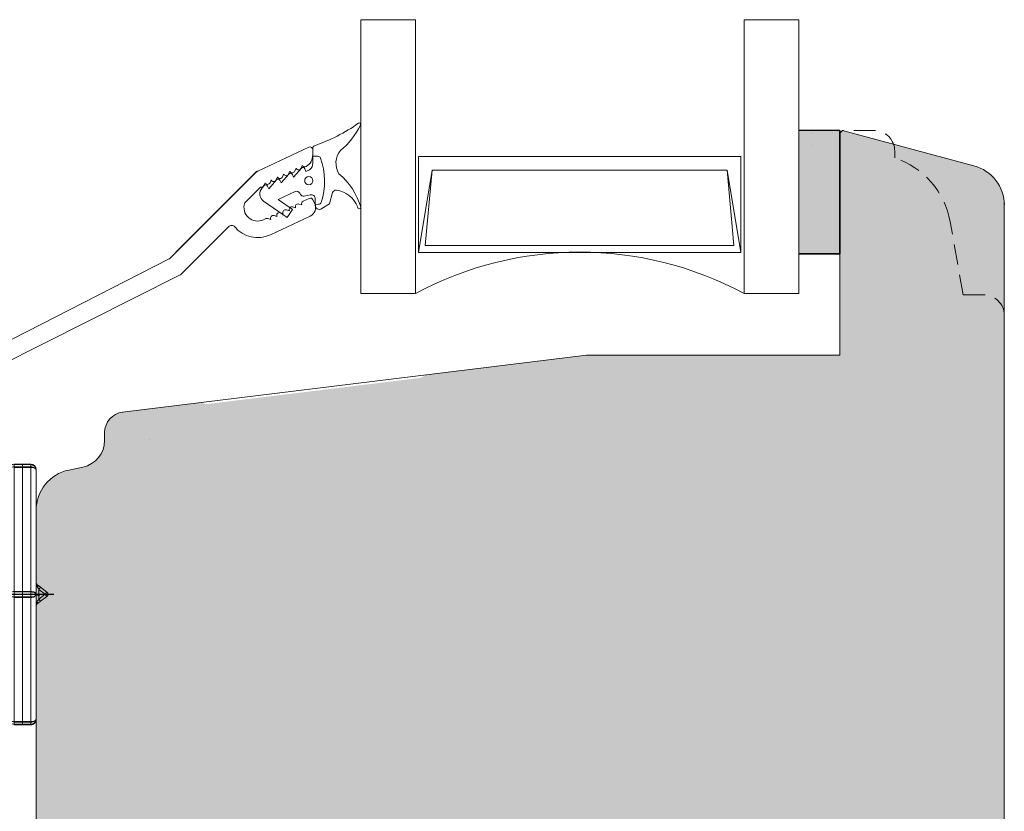
# Model space of a CAD drawing. Units: millimetres. Extents: x 0 to 762, y 0 to 1066.
# Drawn here: x 427 to 499, y 395 to 453 of the extents above; entities that cross this region are included whole.
import ezdxf

# ---------------------------------------------------------------- set-up
doc = ezdxf.new("R2010")
doc.units = ezdxf.units.MM
doc.linetypes.add('15802$0$DASHED', pattern=[0.75, 0.5, -0.25])
doc.layers.get('0').update_dxf_attribs({"color": 9, "lineweight": 20})
doc.layers.add('1', color=7, linetype='Continuous', lineweight=5)
for name, color, linetype in [('ALU', 7, 'Continuous'), ('Kar1', 7, 'Continuous'), ('Karm', 5, 'Continuous'), ('mål', 7, 'Continuous')]:
    doc.layers.add(name, color=color, linetype=linetype)
doc.styles.get("Standard").update_dxf_attribs({"font": 'calibri.ttf'})
doc.dimstyles.new('Outrup-J', dxfattribs={"dimtxt": 5, "dimasz": 5, "dimexe": 1.5, "dimexo": 5, "dimgap": 3, "dimtad": 0, "dimtih": 1, "dimtoh": 1, "dimdec": 0, "dimdsep": 46, "dimtxsty": 'Standard', "dimblk": 'OPEN90', "dimcen": -5, "dimse1": 1, "dimse2": 1, "dimclrd": 256, "dimclre": 256, "dimclrt": 256, "dimadec": 0, "dimazin": 0, "dimtfac": 1, "dimtdec": 1, "dimtmove": 2, "dimatfit": 3, "dimldrblk": 'OPEN90', "dimfxl": 0, "dimlwd": -1, "dimarcsym": 0})

# ---------------------------------------------------------------- blocks, each defined once
blk = doc.blocks.new('_Open90')
at = {"color": 0, "linetype": 'ByBlock', "lineweight": -2}
for p, q in [((-0.5, 0.5), (0, 0)), ((0, 0), (-1, 0)), ((0, 0), (-0.5, -0.5))]:
    blk.add_line(p, q, dxfattribs=at)
blk = doc.blocks.new('*D3008')
at = {"layer": 'mål'}
for p, q in [((407.182, 439.411), (407.182, 382.586)), ((407.182, 314.637), (407.182, 371.461))]:
    blk.add_line(p, q, dxfattribs=at)
at = {"layer": 'mål', "xscale": 5, "yscale": 5, "zscale": 5}
for p, rotation in [((407.182, 444.411), 90), ((407.182, 309.637), 270)]:
    blk.add_blockref('_Open90', p, dxfattribs=dict(at, rotation=rotation))
at = {"layer": 'mål', "lineweight": 9, "insert": (407.182, 377.024), "char_height": 5, "attachment_point": 5}
blk.add_mtext('135', dxfattribs=at)
blk = doc.blocks.new('19mm clips')
at = {"color": 7, "linetype": 'Continuous', "lineweight": 15}
for p, q in [((164.634, 104.993), (164.634, 104.939)), ((164.634, 104.993), (165.234, 104.993)), ((165.234, 104.993), (165.234, 104.793)), ((165.234, 104.993), (165.834, 104.993)), ((165.834, 104.939), (165.834, 104.993)), ((164.234, 104.593), (164.234, 95.493)), ((164.634, 104.939), (164.634, 104.793)), ((164.634, 95.693), (164.634, 104.793)), ((165.234, 104.793), (164.634, 104.793)), ((165.234, 104.793), (165.234, 95.693)), ((165.834, 104.793), (165.234, 104.793)), ((165.834, 104.793), (165.834, 104.939)), ((165.834, 95.693), (165.834, 104.793)), ((166.234, 95.493), (166.234, 104.593)), ((167.968, 102.9), (168.457, 103.606)), ((168.622, 103.492), (168.457, 103.606)), ((168.689, 103.681), (169.202, 103.496)), ((168.622, 103.492), (168.132, 102.786)), ((169.134, 103.308), (168.622, 103.492)), ((169.134, 103.308), (169.202, 103.496)), ((171.21, 101.869), (169.134, 103.308)), ((169.248, 103.473), (171.324, 102.033)), ((166.634, 102.493), (166.634, 88.493)), ((168.018, 102.622), (169.904, 101.314)), ((168.132, 102.786), (170.018, 101.479)), ((171.324, 102.033), (171.21, 101.869)), ((170.653, 100.39), (171.984, 100.39)), ((171.984, 100.39), (171.984, 90.595)), ((171.984, 100.39), (172.184, 100.39)), ((172.184, 100.39), (172.184, 90.595)), ((167.034, 96.56), (167.034, 94.425)), ((163.447, 95.653), (163.914, 96.003)), ((163.447, 95.653), (163.567, 95.493)), ((164.034, 95.843), (163.567, 95.493)), ((164.154, 96.183), (163.914, 96.003)), ((163.914, 96.003), (163.916, 96)), ((164.034, 95.143), (164.034, 95.843)), ((164.205, 96.24), (164.154, 96.183)), ((164.228, 96.301), (164.234, 96.343)), ((164.634, 95.693), (164.634, 95.493)), ((164.634, 95.693), (165.234, 95.693)), ((165.234, 95.693), (165.234, 95.293)), ((165.234, 95.693), (165.834, 95.693)), ((165.834, 95.493), (165.834, 95.693)), ((163.567, 95.493), (163.447, 95.333)), ((163.447, 95.333), (163.914, 94.983)), ((163.567, 95.493), (164.034, 95.143)), ((164.034, 95.143), (163.914, 94.983)), ((164.234, 95.493), (164.234, 86.393)), ((164.634, 95.493), (164.634, 95.293)), ((164.634, 95.293), (165.234, 95.293)), ((164.634, 86.193), (164.634, 95.293)), ((165.234, 95.293), (165.834, 95.293)), ((165.234, 86.193), (165.234, 95.293)), ((165.834, 95.293), (165.834, 95.493)), ((165.834, 95.293), (165.834, 86.193)), ((166.234, 86.393), (166.234, 95.493)), ((164.211, 94.735), (164.233, 94.684)), ((164.234, 94.643), (164.228, 94.684)), ((171.984, 90.595), (170.653, 90.595)), ((171.984, 90.595), (172.184, 90.595)), ((169.904, 89.671), (168.018, 88.363)), ((170.018, 89.507), (168.132, 88.199)), ((169.134, 87.677), (171.21, 89.116)), ((169.248, 87.513), (171.324, 88.952)), ((171.324, 88.952), (171.21, 89.116)), ((167.968, 88.085), (168.457, 87.379)), ((168.132, 88.199), (168.622, 87.493)), ((168.457, 87.379), (168.622, 87.493)), ((168.622, 87.493), (169.134, 87.677)), ((168.689, 87.305), (169.202, 87.489)), ((169.202, 87.489), (169.134, 87.677)), ((165.234, 86.193), (164.634, 86.193)), ((164.634, 86.046), (164.634, 86.193)), ((164.634, 85.993), (164.634, 86.046)), ((164.634, 85.993), (165.234, 85.993)), ((165.834, 86.193), (165.234, 86.193)), ((165.234, 86.193), (165.234, 85.993)), ((165.234, 85.993), (165.834, 85.993)), ((165.834, 86.046), (165.834, 86.193)), ((165.834, 85.993), (165.834, 86.046))]:
    blk.add_line(p, q, dxfattribs=at)
at = {"color": 8, "linetype": 'Continuous', "lineweight": 15}
for p, q in [((166.434, 102.693), (166.434, 88.293)), ((163.916, 96), (164.034, 95.843))]:
    blk.add_line(p, q, dxfattribs=at)
at = {"color": 7, "linetype": 'Continuous', "lineweight": 15, "flags": 128}
for points in [[(164.634, 104.793), (164.556, 104.789), (164.481, 104.777), (164.411, 104.759), (164.351, 104.734), (164.301, 104.704), (164.264, 104.669), (164.241, 104.632), (164.234, 104.593)], [(166.234, 104.593), (166.226, 104.632), (166.203, 104.669), (166.166, 104.704), (166.116, 104.734), (166.056, 104.759), (165.987, 104.777), (165.912, 104.789), (165.834, 104.793)], [(169.334, 98.019), (169.249, 98.169), (169.174, 98.321), (169.111, 98.473), (169.061, 98.623), (169.024, 98.768), (169.002, 98.906), (168.995, 99.033), (169.002, 99.148), (169.024, 99.25), (169.061, 99.335), (169.111, 99.403), (169.174, 99.452), (169.249, 99.482), (169.334, 99.493)], [(164.234, 95.493), (164.241, 95.532), (164.264, 95.569), (164.301, 95.604), (164.351, 95.634), (164.411, 95.659), (164.481, 95.677), (164.556, 95.689), (164.634, 95.693)], [(165.834, 95.693), (165.912, 95.689), (165.987, 95.677), (166.056, 95.659), (166.116, 95.634), (166.166, 95.604), (166.203, 95.569), (166.226, 95.532), (166.234, 95.493)], [(164.634, 95.293), (164.556, 95.296), (164.481, 95.308), (164.411, 95.326), (164.351, 95.351), (164.301, 95.381), (164.264, 95.416), (164.241, 95.454), (164.234, 95.493)], [(166.234, 95.493), (166.226, 95.454), (166.203, 95.416), (166.166, 95.381), (166.116, 95.351), (166.056, 95.326), (165.987, 95.308), (165.912, 95.296), (165.834, 95.293)], [(169.334, 92.966), (169.249, 92.816), (169.174, 92.664), (169.111, 92.512), (169.061, 92.362), (169.024, 92.217), (169.002, 92.08), (168.995, 91.952), (169.002, 91.837), (169.024, 91.735), (169.061, 91.65), (169.111, 91.582), (169.174, 91.533), (169.249, 91.503), (169.334, 91.493)], [(164.234, 86.393), (164.241, 86.354), (164.264, 86.316), (164.301, 86.281), (164.351, 86.251), (164.411, 86.226), (164.481, 86.208), (164.556, 86.196), (164.634, 86.193)], [(165.834, 86.193), (165.912, 86.196), (165.987, 86.208), (166.056, 86.226), (166.116, 86.251), (166.166, 86.281), (166.203, 86.316), (166.226, 86.354), (166.234, 86.393)]]:
    blk.add_lwpolyline(points, dxfattribs=at)
at = {"color": 7, "linetype": 'Continuous', "lineweight": 15}
for centre, radius, start, end in [((164.634, 104.593), 0.4, 90, 180), ((165.834, 104.593), 0.4, 360, 90), ((168.622, 103.492), 0.2, 107.75304, 145.25304), ((168.622, 103.492), 0.2, 70.25304, 107.75304), ((166.434, 102.893), 0.2, 180, 270), ((168.132, 102.786), 0.2, 145.25304, 190.25304), ((169.134, 103.308), 0.2, 62.75304, 70.25304), ((169.134, 103.308), 0.2, 55.25304, 62.75304), ((166.434, 102.493), 0.2, 0, 90), ((168.132, 102.786), 0.2, 190.25304, 235.25304), ((170.184, 100.39), 2, 0, 55.25304), ((163.567, 95.493), 0.2, 126.8699, 179.99999), ((163.567, 95.493), 0.2, 179.99999, 233.1301), ((170.184, 90.595), 2, 304.74696, 0), ((166.434, 88.493), 0.2, 270, 0), ((166.434, 88.093), 0.2, 90, 180), ((168.132, 88.199), 0.2, 169.74696, 214.74696), ((168.132, 88.199), 0.2, 124.74696, 169.74696), ((168.622, 87.493), 0.2, 214.74696, 252.24696), ((168.622, 87.493), 0.2, 252.24696, 289.74696), ((169.134, 87.677), 0.2, 289.74696, 297.24696), ((169.134, 87.677), 0.2, 297.24696, 304.74696), ((164.634, 86.393), 0.4, 180, 270), ((165.834, 86.393), 0.4, 270, 360)]:
    blk.add_arc(centre, radius, start, end, dxfattribs=at)
for points, knots in [([(168.689, 103.681), (168.689, 103.679), (168.689, 103.677), (168.684, 103.663), (168.677, 103.641), (168.667, 103.615), (168.656, 103.585), (168.645, 103.554), (168.633, 103.523), (168.625, 103.502), (168.622, 103.492)], [0, 0, 0, 0, 0.147689, 0.288898, 0.423625, 0.551868, 0.673627, 0.788902, 0.897692, 1, 1, 1, 1]), ([(167.968, 102.9), (167.969, 102.9), (167.971, 102.899), (167.984, 102.891), (168.002, 102.878), (168.025, 102.862), (168.051, 102.844), (168.078, 102.825), (168.105, 102.806), (168.123, 102.793), (168.132, 102.786)], [0, 0, 0, 0, 0.147689, 0.288898, 0.423625, 0.551868, 0.673627, 0.788902, 0.897692, 1, 1, 1, 1]), ([(169.248, 103.473), (169.248, 103.472), (169.247, 103.47), (169.239, 103.457), (169.226, 103.438), (169.21, 103.415), (169.192, 103.389), (169.173, 103.362), (169.154, 103.335), (169.141, 103.317), (169.134, 103.308)], [0, 0, 0, 0, 0.147689, 0.288898, 0.423625, 0.551868, 0.673627, 0.788902, 0.897692, 1, 1, 1, 1]), ([(168.018, 102.622), (168.018, 102.622), (168.029, 102.638), (168.074, 102.702), (168.105, 102.748), (168.132, 102.786)], [0, 0, 0, 0, 0.5, 0.5, 1, 1, 1, 1]), ([(169.904, 101.314), (169.904, 101.314), (169.913, 101.328), (169.957, 101.391), (169.989, 101.438), (170.018, 101.479)], [0, 0, 0, 0, 0.5, 0.5, 1, 1, 1, 1]), ([(170.018, 101.479), (170.048, 101.457), (170.108, 101.413), (170.191, 101.339), (170.269, 101.259), (170.34, 101.173), (170.405, 101.081), (170.463, 100.983), (170.535, 100.839), (170.61, 100.643), (170.638, 100.474), (170.653, 100.39)], [0, 0, 0, 0, 0.0864507, 0.1720914, 0.2574408, 0.3430231, 0.4293581, 0.5169524, 0.6062909, 0.8020964, 1, 1, 1, 1]), ([(171.984, 100.39), (171.983, 100.432), (171.981, 100.515), (171.968, 100.638), (171.947, 100.76), (171.918, 100.88), (171.88, 100.997), (171.834, 101.112), (171.766, 101.253), (171.67, 101.413), (171.537, 101.584), (171.384, 101.739), (171.268, 101.825), (171.21, 101.869)], [0, 0, 0, 0, 0.07234, 0.143811, 0.21475, 0.285503, 0.356416, 0.427834, 0.500096, 0.625825, 0.749817, 0.873925, 1, 1, 1, 1]), ([(170.328, 100.39), (170.345, 100.553), (170.321, 100.732), (170.176, 101.061), (170.055, 101.209), (169.904, 101.314)], [0, 0, 0, 0, 0.5, 0.5, 1, 1, 1, 1]), ([(170.653, 100.39), (170.657, 100.353), (170.665, 100.279), (170.668, 100.167), (170.665, 100.011), (170.642, 99.811), (170.584, 99.56), (170.492, 99.303), (170.355, 99.03), (170.174, 98.757), (169.938, 98.487), (169.659, 98.234), (169.443, 98.091), (169.334, 98.019)], [0, 0, 0, 0, 0.038604, 0.077882, 0.117973, 0.202064, 0.288097, 0.386767, 0.48772, 0.607039, 0.729339, 0.862897, 1, 1, 1, 1]), ([(170.328, 100.39), (170.325, 100.365), (170.319, 100.316), (170.304, 100.246), (170.274, 100.145), (170.22, 100.02), (170.142, 99.898), (170.063, 99.806), (169.99, 99.736), (169.893, 99.66), (169.785, 99.595), (169.705, 99.566), (169.672, 99.554)], [0, 0, 0, 0, 0.057786, 0.114501, 0.1702, 0.307721, 0.444567, 0.535905, 0.627587, 0.719868, 0.883121, 1, 1, 1, 1]), ([(170.328, 100.39), (170.328, 100.39), (170.362, 100.39), (170.481, 100.39), (170.567, 100.39), (170.652, 100.39)], [0, 0, 0, 0, 0.5, 0.5, 1, 1, 1, 1]), ([(166.634, 99.893), (166.634, 99.788), (166.677, 99.684), (166.825, 99.536), (166.929, 99.493), (167.034, 99.493)], [0, 0, 0, 0, 0.5, 0.5, 1, 1, 1, 1]), ([(167.034, 99.493), (167.04, 99.493), (167.046, 99.475), (167.061, 99.404), (167.069, 99.351), (167.085, 99.212), (167.092, 99.127), (167.103, 98.92), (167.106, 98.797), (167.106, 98.525), (167.103, 98.376), (167.093, 98.049), (167.085, 97.875), (167.07, 97.516), (167.061, 97.328), (167.046, 96.947), (167.04, 96.755), (167.034, 96.56)], [0, 0, 0, 0, 0.125, 0.125, 0.25, 0.25, 0.375, 0.375, 0.5, 0.5, 0.625, 0.625, 0.75, 0.75, 0.875, 0.875, 1, 1, 1, 1]), ([(168.389, 99.493), (168.358, 99.493), (168.277, 99.493), (168.133, 99.493), (167.958, 99.493), (167.771, 99.493), (167.586, 99.493), (167.401, 99.493), (167.218, 99.493), (167.095, 99.493), (167.034, 99.493)], [0, 0, 0, 0, 0.076117, 0.198134, 0.343412, 0.483465, 0.618688, 0.74952, 0.876447, 1, 1, 1, 1]), ([(169.331, 99.493), (169.279, 99.491), (169.184, 99.49), (169.049, 99.483), (168.941, 99.479), (168.845, 99.477), (168.77, 99.48), (168.698, 99.484), (168.609, 99.488), (168.514, 99.491), (168.435, 99.492), (168.383, 99.492), (168.377, 99.492)], [0, 0, 0, 0, 0.118813, 0.217262, 0.302906, 0.380809, 0.47934, 0.574674, 0.66613, 0.836489, 0.981429, 1, 1, 1, 1]), ([(169.679, 99.554), (169.64, 99.54), (169.561, 99.512), (169.443, 99.485), (169.334, 99.477), (169.29, 99.483), (169.266, 99.486)], [0, 0, 0, 0, 0.214916, 0.437079, 0.68875, 1, 1, 1, 1]), ([(169.334, 98.019), (169.311, 98.005), (169.264, 97.974), (169.187, 97.915), (169.086, 97.829), (168.871, 97.634), (168.559, 97.364), (168.19, 97.09), (167.869, 96.892), (167.589, 96.75), (167.313, 96.636), (167.125, 96.585), (167.034, 96.56)], [0, 0, 0, 0, 0.028909, 0.06146, 0.105532, 0.173777, 0.377615, 0.554945, 0.674755, 0.78831, 0.896414, 1, 1, 1, 1]), ([(166.634, 96.56), (166.634, 96.56), (166.677, 96.56), (166.825, 96.56), (166.929, 96.56), (167.034, 96.56)], [0, 0, 0, 0, 0.5, 0.5, 1, 1, 1, 1]), ([(164.155, 96.183), (164.115, 96.154), (164.037, 96.095), (163.955, 96.03), (163.914, 95.999)], [0, 0, 0, 0, 0.508376, 1, 1, 1, 1]), ([(164.154, 96.023), (164.138, 96.055), (164.128, 96.09), (164.128, 96.149), (164.138, 96.171), (164.154, 96.183)], [0, 0, 0, 0, 0.5, 0.5, 1, 1, 1, 1]), ([(164.201, 96.234), (164.198, 96.228), (164.186, 96.207), (164.161, 96.187), (164.143, 96.172)], [0, 0, 0, 0, 0.292642, 1, 1, 1, 1]), ([(164.201, 96.236), (164.209, 96.248), (164.225, 96.274), (164.228, 96.302), (164.23, 96.317)], [0, 0, 0, 0, 0.483579, 1, 1, 1, 1]), ([(164.233, 96.301), (164.229, 96.287), (164.224, 96.269), (164.206, 96.241), (164.201, 96.234)], [0, 0, 0, 0, 0.7382616, 1, 1, 1, 1]), ([(163.914, 94.983), (163.936, 94.966), (163.979, 94.934), (164.041, 94.887), (164.1, 94.843), (164.136, 94.816), (164.154, 94.803)], [0, 0, 0, 0, 0.261433, 0.514975, 0.761039, 1, 1, 1, 1]), ([(163.916, 94.985), (163.956, 94.954), (164.038, 94.89), (164.115, 94.831), (164.155, 94.802)], [0, 0, 0, 0, 0.491681, 1, 1, 1, 1]), ([(164.154, 94.963), (164.139, 94.932), (164.129, 94.898), (164.128, 94.838), (164.137, 94.815), (164.154, 94.803)], [0, 0, 0, 0, 0.5, 0.5, 1, 1, 1, 1]), ([(164.154, 94.803), (164.177, 94.783), (164.203, 94.761), (164.208, 94.737), (164.209, 94.735)], [0, 0, 0, 0, 0.899882, 1, 1, 1, 1]), ([(166.634, 94.425), (166.634, 94.425), (166.677, 94.425), (166.825, 94.425), (166.929, 94.425), (167.034, 94.425)], [0, 0, 0, 0, 0.5, 0.5, 1, 1, 1, 1]), ([(167.034, 94.425), (167.04, 94.23), (167.046, 94.038), (167.061, 93.661), (167.069, 93.473), (167.085, 93.112), (167.092, 92.941), (167.103, 92.617), (167.106, 92.463), (167.106, 92.19), (167.103, 92.07), (167.093, 91.861), (167.085, 91.774), (167.07, 91.634), (167.061, 91.581), (167.046, 91.51), (167.04, 91.493), (167.034, 91.493)], [0, 0, 0, 0, 0.125, 0.125, 0.25, 0.25, 0.375, 0.375, 0.5, 0.5, 0.625, 0.625, 0.75, 0.75, 0.875, 0.875, 1, 1, 1, 1]), ([(167.034, 94.425), (167.086, 94.411), (167.191, 94.384), (167.348, 94.331), (167.506, 94.269), (167.664, 94.197), (167.824, 94.114), (167.984, 94.022), (168.227, 93.867), (168.559, 93.621), (168.871, 93.351), (169.086, 93.156), (169.187, 93.07), (169.264, 93.011), (169.311, 92.98), (169.334, 92.966)], [0, 0, 0, 0, 0.058678, 0.118701, 0.180256, 0.24352, 0.308653, 0.375803, 0.445107, 0.622268, 0.82624, 0.894359, 0.938545, 0.971014, 1, 1, 1, 1]), ([(169.334, 92.966), (169.378, 92.938), (169.467, 92.882), (169.594, 92.79), (169.716, 92.694), (169.831, 92.593), (169.988, 92.441), (170.173, 92.228), (170.355, 91.955), (170.492, 91.682), (170.584, 91.425), (170.642, 91.175), (170.666, 90.956), (170.669, 90.763), (170.658, 90.651), (170.653, 90.595)], [0, 0, 0, 0, 0.055354, 0.109977, 0.163999, 0.217552, 0.270771, 0.392873, 0.51236, 0.613123, 0.711959, 0.797803, 0.882062, 0.941843, 1, 1, 1, 1]), ([(166.634, 91.093), (166.634, 91.197), (166.677, 91.301), (166.825, 91.449), (166.929, 91.493), (167.034, 91.493)], [0, 0, 0, 0, 0.5, 0.5, 1, 1, 1, 1]), ([(167.034, 91.493), (167.086, 91.493), (167.191, 91.493), (167.348, 91.493), (167.506, 91.493), (167.664, 91.493), (167.824, 91.493), (167.984, 91.493), (168.133, 91.493), (168.258, 91.493), (168.328, 91.493), (168.357, 91.493)], [0, 0, 0, 0, 0.1085631, 0.2196127, 0.3334984, 0.4505444, 0.5710495, 0.6952875, 0.8235083, 0.9273977, 1, 1, 1, 1]), ([(168.345, 91.493), (168.367, 91.493), (168.432, 91.493), (168.531, 91.493), (168.649, 91.495), (168.758, 91.499), (168.855, 91.504), (168.972, 91.504), (169.1, 91.499), (169.225, 91.494), (169.294, 91.493), (169.331, 91.493)], [0, 0, 0, 0, 0.063551, 0.185495, 0.337239, 0.517403, 0.617017, 0.723032, 0.844942, 0.916862, 1, 1, 1, 1]), ([(170.328, 90.595), (170.311, 90.768), (170.249, 90.922), (170.087, 91.167), (169.988, 91.258), (169.79, 91.39), (169.69, 91.432), (169.502, 91.483), (169.414, 91.493), (169.334, 91.493)], [0, 0, 0, 0, 0.25, 0.25, 0.5, 0.5, 0.75, 0.75, 1, 1, 1, 1]), ([(169.904, 89.671), (170.055, 89.776), (170.176, 89.924), (170.321, 90.253), (170.345, 90.432), (170.328, 90.595)], [0, 0, 0, 0, 0.5, 0.5, 1, 1, 1, 1]), ([(170.653, 90.595), (170.646, 90.553), (170.634, 90.468), (170.603, 90.344), (170.564, 90.222), (170.506, 90.082), (170.423, 89.927), (170.308, 89.767), (170.174, 89.624), (170.07, 89.546), (170.018, 89.507)], [0, 0, 0, 0, 0.099455, 0.19789, 0.295877, 0.393992, 0.548958, 0.699784, 0.849196, 1, 1, 1, 1]), ([(170.652, 90.595), (170.567, 90.595), (170.482, 90.595), (170.362, 90.595), (170.328, 90.595), (170.328, 90.595)], [0, 0, 0, 0, 0.5, 0.5, 1, 1, 1, 1]), ([(169.904, 89.671), (169.904, 89.671), (169.915, 89.655), (169.959, 89.591), (169.991, 89.545), (170.018, 89.507)], [0, 0, 0, 0, 0.5, 0.5, 1, 1, 1, 1]), ([(168.132, 88.199), (168.12, 88.19), (168.096, 88.172), (168.06, 88.147), (168.025, 88.122), (167.995, 88.102), (167.973, 88.087), (167.969, 88.085), (167.968, 88.085)], [0, 0, 0, 0, 0.137913, 0.287334, 0.448261, 0.620686, 0.804603, 1, 1, 1, 1]), ([(168.132, 88.199), (168.105, 88.237), (168.074, 88.283), (168.029, 88.347), (168.018, 88.363), (168.018, 88.363)], [0, 0, 0, 0, 0.5, 0.5, 1, 1, 1, 1]), ([(168.622, 87.493), (168.627, 87.479), (168.637, 87.451), (168.653, 87.409), (168.668, 87.369), (168.68, 87.335), (168.688, 87.31), (168.689, 87.306), (168.689, 87.305)], [0, 0, 0, 0, 0.137913, 0.287334, 0.448261, 0.620686, 0.804603, 1, 1, 1, 1]), ([(169.134, 87.677), (169.143, 87.665), (169.161, 87.641), (169.186, 87.604), (169.211, 87.569), (169.231, 87.539), (169.246, 87.517), (169.248, 87.514), (169.248, 87.513)], [0, 0, 0, 0, 0.137913, 0.287334, 0.44826, 0.620686, 0.804603, 1, 1, 1, 1])]:
    blk.add_open_spline(points, degree=3, knots=knots, dxfattribs=at)
for points in [[(164.154, 96.023), (164.117, 95.968), (164.075, 95.905), (164.034, 95.843)], [(164.034, 95.143), (164.075, 95.08), (164.117, 95.017), (164.154, 94.963)], [(164.234, 94.643), (164.234, 94.7), (164.207, 94.763), (164.154, 94.803)], [(171.21, 89.116), (171.694, 89.453), (171.984, 90.005), (171.984, 90.595)]]:
    blk.add_open_spline(points, degree=3, dxfattribs=at)
at = {"color": 8, "linetype": 'Continuous', "lineweight": 15}
for points, knots in [([(164.154, 96.023), (164.174, 96.062), (164.22, 96.15), (164.225, 96.247), (164.228, 96.301)], [0, 0, 0, 0, 0.450102, 1, 1, 1, 1]), ([(164.228, 94.684), (164.225, 94.737), (164.22, 94.835), (164.174, 94.923), (164.154, 94.963)], [0, 0, 0, 0, 0.550936, 1, 1, 1, 1])]:
    blk.add_open_spline(points, degree=3, knots=knots, dxfattribs=at)
at = {"color": 7, "linetype": 'Continuous', "lineweight": 0}
for p in [(168.625, 103.692), (168.625, 87.293)]:
    blk.add_point(p, dxfattribs=at)
at = {"layer": 'Karm', "color": 140}
blk.add_line((168.592, 95.493), (162.944, 95.493), dxfattribs=at)
blk = doc.blocks.new('A$C15096-1')
at = {"layer": 'Karm', "lineweight": 9}
blk.add_hatch(color=7, dxfattribs=at).paths.add_polyline_path([(67.7, 25.127), (70.7, 25.127), (70.7, 16.127), (67.7, 16.127)])
blk.add_hatch(color=7, dxfattribs=at).paths.add_polyline_path([(67.7, 25.127), (70.7, 25.127), (70.7, 16.127), (67.7, 16.127)])
at = {"color": 7, "linetype": 'Continuous', "lineweight": 15}
for p, q in [((12, 50.027), (12, 59.127)), ((12, 40.927), (12, 50.027))]:
    blk.add_line(p, q, dxfattribs=at)
at = {"layer": 'Karm', "color": 7, "lineweight": 9}
for p, q in [((11, 59.527), (10.4, 59.527)), ((10.4, 59.327), (11, 59.327)), ((11.6, 59.527), (11, 59.527)), ((11, 59.327), (11, 59.527)), ((11, 59.327), (11, 50.227)), ((11, 59.327), (11.6, 59.327)), ((11.6, 59.527), (11.6, 59.474)), ((11.6, 59.474), (11.6, 59.327)), ((11.6, 59.327), (11.6, 50.227)), ((11, 50.227), (10.4, 50.227)), ((11, 49.827), (10.4, 49.827)), ((11.6, 50.227), (11, 50.227)), ((11, 49.827), (11, 50.227)), ((11, 40.727), (11, 49.827)), ((11.6, 49.827), (11, 49.827)), ((11.6, 50.027), (11.6, 50.227)), ((11.6, 49.827), (11.6, 50.027)), ((11.6, 49.827), (11.6, 40.727)), ((10.4, 40.727), (11, 40.727)), ((11, 40.527), (10.4, 40.527)), ((11, 40.727), (11.6, 40.727)), ((11, 40.527), (11, 40.727)), ((11.6, 40.527), (11, 40.527)), ((11.6, 40.581), (11.6, 40.727)), ((11.6, 40.527), (11.6, 40.581)), ((21.659, 25.529), (0.519, 36.315)), ((22.47, 26.696), (4.699, 35.631)), ((35.7, 8.027), (35.7, 28.027)), ((39.7, 28.027), (35.7, 28.027)), ((39.7, 8.027), (39.7, 28.027)), ((63.7, 8.027), (63.7, 28.027)), ((63.7, 28.027), (67.7, 28.027)), ((63.7, 28.027), (67.7, 28.027)), ((67.7, 8.027), (67.7, 28.027)), ((67.7, 8.027), (67.7, 28.027)), ((67.7, 8.027), (67.7, 28.027)), ((26.056, 23.146), (22.599, 26.603)), ((28.038, 19.184), (21.785, 25.437)), ((22.208, 25.014), (28.122, 19.1)), ((39.91, 18.027), (39.91, 25.027)), ((40.91, 19.027), (39.91, 25.027)), ((39.91, 25.027), (63.45, 25.027)), ((40.91, 19.027), (40.41, 24.527)), ((40.41, 24.527), (62.95, 24.527)), ((62.45, 19.027), (63.45, 25.027)), ((62.45, 19.027), (62.95, 24.527)), ((63.45, 18.027), (63.45, 25.027)), ((67.7, 25.127), (67.7, 16.127)), ((67.7, 25.127), (67.7, 16.127)), ((67.7, 25.127), (70.7, 25.127)), ((70.7, 25.127), (67.7, 25.127)), ((70.7, 25.127), (67.7, 25.127)), ((67.7, 25.127), (70.7, 25.127)), ((70.7, 25.127), (67.7, 25.127)), ((32.002, 22.378), (29.101, 23.731)), ((28.776, 22.559), (28.594, 22.643)), ((30.328, 22.471), (28.604, 21.277)), ((29.132, 22.613), (28.918, 22.548)), ((29.585, 22.402), (29.371, 22.337)), ((30.328, 22.471), (30.727, 21.896)), ((29.663, 21.159), (30.727, 21.896)), ((30.038, 22.19), (29.824, 22.126)), ((30.491, 21.979), (30.277, 21.914)), ((30.945, 21.768), (30.731, 21.703)), ((33.412, 21.484), (32.861, 21.828)), ((28.38, 20.257), (27.227, 21.41)), ((30.918, 20.574), (29.663, 21.159)), ((31.398, 21.556), (31.184, 21.492)), ((31.948, 21.079), (31.494, 21.291)), ((32.014, 20.824), (31.574, 20.923)), ((32.213, 21.176), (32.34, 21.448)), ((32.386, 21.514), (32.38, 21.112)), ((32.386, 21.514), (32.627, 21.511)), ((32.414, 21.512), (32.414, 21.514)), ((33.412, 21.484), (33.651, 20.65)), ((28.498, 20.317), (28.655, 20.136)), ((28.713, 19.94), (28.625, 20.145)), ((28.897, 20.178), (28.988, 20.37)), ((28.988, 20.37), (29.554, 19.721)), ((31.293, 20.786), (31.249, 20.694)), ((29.166, 19.728), (29.078, 19.934)), ((29.619, 19.517), (29.531, 19.723)), ((29.803, 19.756), (29.894, 19.948)), ((29.894, 19.948), (30.459, 19.3)), ((30.072, 19.306), (29.984, 19.511)), ((30.708, 19.334), (30.799, 19.527)), ((30.799, 19.527), (31.365, 18.878)), ((31.915, 17.343), (28.18, 19.085)), ((30.525, 19.094), (30.437, 19.3)), ((30.979, 18.883), (30.891, 19.089)), ((31.432, 18.672), (31.344, 18.877)), ((31.613, 18.912), (31.704, 19.105)), ((31.965, 18.984), (31.704, 19.105)), ((62.45, 19.027), (40.91, 19.027)), ((32.207, 18.005), (32.2, 18.506)), ((32.2, 17.426), (32.207, 18.005)), ((32.2, 18.005), (32.579, 18)), ((63.45, 18.027), (39.91, 18.027)), ((32.2, 17.524), (32.2, 17.902)), ((68.7, 17.233), (68.7, 17.233)), ((68.7, 17.233), (68.7, 17.233)), ((70.7, 16.127), (67.7, 16.127)), ((70.7, 16.127), (67.7, 16.127)), ((70.7, 16.127), (67.7, 16.127)), ((70.7, 16.127), (67.7, 16.127)), ((68.894, 16.127), (68.5, 16.127)), ((68.7, 16.339), (68.7, 16.339)), ((68.7, 16.339), (68.7, 16.339)), ((39.7, 8.027), (35.7, 8.027)), ((63.7, 8.027), (67.7, 8.027))]:
    blk.add_line(p, q, dxfattribs=at)
at = {"layer": 'Karm', "color": 7, "linetype": 'Continuous'}
for p, q in [((12, 50.027), (12.278, 50.027)), ((70.7, 16.322), (70.7, 16.127)), ((70.7, 16.322), (70.7, 16.127))]:
    blk.add_line(p, q, dxfattribs=at)
at = {"layer": 'Karm', "color": 7}
blk.add_line((70.7, 16.127), (70.7, 25.127), dxfattribs=at)
blk.add_line((70.7, 16.127), (70.7, 25.127), dxfattribs=at)
at = {"layer": 'Karm', "color": 1}
blk.add_line((70.547, 16.127), (70.547, 16.127), dxfattribs=at)
at = {"layer": 'Karm', "color": 7, "lineweight": 9, "flags": 128}
for points in [[(12, 59.127), (11.992, 59.166), (11.97, 59.204), (11.933, 59.238), (11.883, 59.269), (11.822, 59.294), (11.753, 59.312), (11.678, 59.324), (11.6, 59.327)], [(11.6, 50.227), (11.678, 50.224), (11.753, 50.212), (11.822, 50.194), (11.883, 50.169), (11.933, 50.138), (11.97, 50.104), (11.992, 50.066), (12, 50.027)], [(12, 50.027), (11.992, 49.988), (11.97, 49.951), (11.933, 49.916), (11.883, 49.886), (11.822, 49.861), (11.753, 49.843), (11.678, 49.831), (11.6, 49.827)], [(11.6, 40.727), (11.678, 40.731), (11.753, 40.743), (11.822, 40.761), (11.883, 40.786), (11.933, 40.816), (11.97, 40.851), (11.992, 40.888), (12, 40.927)]]:
    blk.add_lwpolyline(points, dxfattribs=at)
at = {"layer": 'Karm', "color": 7, "lineweight": 9}
blk.add_circle((31.908, 19.788), 0.3, dxfattribs=at)
for centre, radius, start, end in [((11.6, 59.127), 0.4, 360, 90), ((11.6, 40.927), 0.4, 270, 360), ((51.7, 50.361), 25.353, 241.75011, 298.24978), ((22.246, 26.249), 0.5, 45, 63.30717), ((21.431, 25.084), 0.5, 45, 62.96787), ((28.172, 21.737), 2.2, 65, 139.57779), ((26.268, 23.358), 0.3, 225, 319.57779), ((28.172, 21.737), 1, 65, 199.09654), ((28.86, 22.74), 0.2, 245, 286.81031), ((29.313, 22.529), 0.2, 155, 286.81031), ((29.766, 22.317), 0.2, 155, 286.81031), ((31.706, 21.744), 0.7, 335, 65), ((30.22, 22.106), 0.2, 155, 286.81031), ((30.673, 21.895), 0.2, 155, 286.81031), ((31.126, 21.683), 0.2, 155, 286.81031), ((32.686, 21.576), 0.307, 55.25642, 191.74273), ((33.699, 22.362), 1.889, 276.89371, 340.40055), ((30.914, 23.085), 4.974, 310.01912, 344.17942), ((35.589, 21.729), 0.111, 0.39249, 180), ((28.992, 20.748), 0.656, 126.2713, 221.08373), ((31.519, 20.679), 0.25, 77.28935, 154.71306), ((31.579, 21.472), 0.2, 155, 245), ((32.032, 21.261), 0.2, 245, 335), ((32.081, 21.116), 0.3, 257.28935, 359.22402), ((32.624, 21.311), 0.2, 18.48313, 89.22402), ((28.151, 19.816), 4.916, 339.96491, 18.48313), ((28.441, 20.066), 0.2, 23.18969, 107.89672), ((28.762, 20.242), 0.15, 224.5377, 334.71306), ((31.023, 20.801), 0.25, 245.02238, 334.71306), ((33.898, 20.752), 0.267, 202.65201, 276.08402), ((28.894, 19.855), 0.2, 23.18969, 155), ((29.347, 19.644), 0.2, 23.18969, 155), ((29.667, 19.82), 0.15, 221.08373, 334.71306), ((29.8, 19.433), 0.2, 23.18969, 155), ((30.254, 19.221), 0.2, 23.18969, 155), ((28.391, 19.538), 0.5, 225, 245), ((30.572, 19.398), 0.15, 221.08373, 334.71306), ((30.707, 19.01), 0.2, 23.18969, 155), ((31.16, 18.799), 0.2, 23.18969, 155), ((31.478, 18.976), 0.15, 221.08373, 334.71306), ((31.613, 18.587), 0.2, 58.91491, 155), ((31.2, 17.902), 1, 0, 58.91491), ((31.665, 18.539), 0.536, 356.47313, 55.99298), ((35.343, 18.506), 1.451, 147.94888, 218.97054), ((32.582, 18.2), 0.2, 269.22402, 339.96491), ((32, 17.524), 0.2, 245, 0), ((32, 17.526), 0.202, 245.27748, 355.62724), ((32.4, 17.416), 0.2, 177.19706, 245), ((30.511, 13.186), 5.757, 26.17272, 49.96217), ((28.112, 5.027), 12.911, 54.88548, 71.00272)]:
    blk.add_arc(centre, radius, start, end, dxfattribs=at)
at = {"layer": 'Karm', "color": 7, "lineweight": 9, "extrusion": (0, 0, -1)}
blk.add_arc((-35.602, 15.663), 0.0977, 140.68331, 310.27277, dxfattribs=at)
at = {"layer": 'Karm', "color": 7, "lineweight": 9, "xscale": -1, "rotation": 359.9999999999997}
blk.add_blockref('19mm clips', (176.234, -45.5), dxfattribs=at)

msp = doc.modelspace()

# ---------------------------------------------------------------- hatches: boundary and pattern name
at = {"layer": 'Karm', "lineweight": 9}
h = msp.add_hatch(color=254, dxfattribs=at)
h.paths.add_polyline_path([(499.34, 363.445), (499.34, 430.911, 0.414214), (497.84, 432.411), (496.34, 432.411), (495.386, 437.749, 0.276938), (491.34, 442.41), (491.34, 442.911, 0.085806), (491.253, 443.415), (487.534, 444.411), (487.34, 444.217), (487.34, 428.011), (468.84, 428.011), (457.061, 426.565, -0.167141), (456.594, 426.337), (441.194, 424.446, -0.167141), (440.685, 424.554), (434.957, 423.851, 0.378866), (433.64, 422.362), (433.64, 421.792, -0.354119), (432.056, 419.836), (431.016, 419.615, 0.354119), (428.64, 416.68), (428.64, 346.411, 0.414214), (431.64, 343.411), (434.557, 343.411, 0.298217), (435.474, 344.011, -0.553945), (442.182, 345.008, 0.400522), (447.69, 345.411), (447.69, 349.515), (465.19, 349.515), (465.19, 349.015, 0.414214), (466.69, 347.515), (475.29, 347.515, 0.414214), (476.79, 349.015), (476.79, 349.125, -0.01217), (476.79, 349.162), (476.79, 358.887, -0.131326), (476.99, 359.636), (476.99, 366.411), (480.99, 366.411), (480.99, 362.555, -0.007718), (480.993, 362.545), (480.993, 362.097, -0.030794), (480.99, 362.071), (480.99, 359.637), (483.388, 359.762), (483.388, 359.762, -0.015919), (483.395, 359.763), (496.497, 360.449, 0.39896)])
h.paths.add_polyline_path([(499.34, 430.911), (499.34, 438.946, 0.339454), (497.116, 441.844), (491.253, 443.415, -0.085806), (491.34, 442.911), (491.34, 442.41, -0.276938), (495.386, 437.749), (496.34, 432.411), (497.84, 432.411, -0.414214)], flags=16)
at = {"layer": 'Karm'}
msp.add_hatch(color=9, dxfattribs=at).paths.add_polyline_path([(484.34, 435.411), (487.34, 435.411), (487.34, 444.411), (484.34, 444.411)])

# ---------------------------------------------------------------- linework, layer by layer
at = {"layer": '1', "color": 7, "linetype": 'Continuous'}
msp.add_line((487.34, 444.217), (487.534, 444.411), dxfattribs=at)
msp.add_line((487.34, 444.217), (487.534, 444.411), dxfattribs=at)
at = {"layer": 'ALU', "color": 0}
msp.add_line((487.34, 444.411), (484.34, 444.411), dxfattribs=at)
msp.add_line((487.34, 444.411), (484.34, 444.411), dxfattribs=at)
msp.add_line((487.34, 444.411), (484.34, 444.411), dxfattribs=at)
at = {"layer": 'Kar1', "color": 7, "linetype": 'Continuous'}
msp.add_line((487.34, 435.411), (487.34, 444.217), dxfattribs=at)
at = {"layer": 'Karm', "color": 7}
for p, q in [((487.34, 444.411), (484.34, 444.411)), ((487.34, 444.411), (487.34, 435.411)), ((484.34, 435.411), (487.34, 435.411))]:
    msp.add_line(p, q, dxfattribs=at)
at = {"layer": 'Karm', "color": 250, "linetype": 'Continuous', "lineweight": 9}
msp.add_line((487.34, 435.493), (487.34, 444.411), dxfattribs=at)
at = {"layer": 'Karm', "color": 7, "linetype": 'Continuous', "lineweight": 9}
for p, q in [((487.34, 444.217), (487.534, 444.411)), ((487.34, 444.217), (487.534, 444.411)), ((487.534, 444.411), (497.116, 441.844)), ((487.34, 428.011), (487.34, 444.217)), ((499.34, 363.445), (499.34, 438.946)), ((499.34, 409.445), (499.34, 438.946)), ((468.84, 428.011), (434.957, 423.851)), ((487.34, 428.011), (468.84, 428.011)), ((433.64, 421.792), (433.64, 422.362)), ((432.056, 419.836), (431.016, 419.615)), ((428.64, 417.251), (428.64, 346.411)), ((428.64, 392.329), (428.64, 416.68))]:
    msp.add_line(p, q, dxfattribs=at)
at = {"layer": 'Karm', "color": 7, "lineweight": 9}
for p, q in [((487.34, 444.411), (487.34, 435.411)), ((487.34, 435.493), (487.34, 444.411)), ((487.34, 444.217), (487.534, 444.411)), ((487.34, 444.217), (487.534, 444.411)), ((487.34, 444.411), (487.34, 435.411)), ((487.34, 444.282), (487.34, 444.282)), ((487.34, 444.282), (487.34, 444.282)), ((487.34, 444.282), (487.34, 444.282)), ((487.34, 444.282), (487.34, 444.282)), ((487.34, 444.282), (487.34, 444.282)), ((487.34, 444.282), (487.34, 444.282)), ((487.34, 443.387), (487.34, 443.387)), ((487.34, 443.387), (487.34, 443.387)), ((487.34, 443.387), (487.34, 443.387)), ((487.34, 443.387), (487.34, 443.387)), ((487.34, 443.387), (487.34, 443.387)), ((487.34, 443.387), (487.34, 443.387)), ((487.34, 435.493), (487.34, 438.493)), ((487.34, 435.493), (487.34, 438.493)), ((436.89, 421.881), (436.89, 421.881))]:
    msp.add_line(p, q, dxfattribs=at)
at = {"layer": 'Karm', "color": 250, "linetype": 'Continuous'}
msp.add_line((487.34, 435.493), (487.34, 444.411), dxfattribs=at)
at = {"layer": 'Karm', "color": 7, "linetype": '15802$0$DASHED', "lineweight": 9, "ltscale": 3}
for p, q in [((489.84, 444.411), (487.534, 444.411)), ((491.34, 442.911), (491.34, 442.41)), ((496.34, 432.411), (495.386, 437.749)), ((496.34, 432.411), (497.84, 432.411))]:
    msp.add_line(p, q, dxfattribs=at)
at = {"layer": 'Karm', "color": 250, "lineweight": 9}
for p, q in [((487.34, 444.282), (487.34, 444.282)), ((487.34, 444.282), (487.34, 444.282)), ((487.34, 444.282), (487.34, 444.282)), ((487.34, 444.282), (487.34, 444.282)), ((487.34, 444.282), (487.34, 444.282)), ((487.34, 444.282), (487.34, 444.282)), ((487.34, 443.387), (487.34, 443.387)), ((487.34, 443.387), (487.34, 443.387)), ((487.34, 443.387), (487.34, 443.387)), ((487.34, 443.387), (487.34, 443.387)), ((487.34, 443.387), (487.34, 443.387)), ((487.34, 443.387), (487.34, 443.387))]:
    msp.add_line(p, q, dxfattribs=at)
at = {"layer": 'Karm', "color": 250, "lineweight": 30}
for p, q in [((487.34, 444.282), (487.34, 444.282)), ((487.34, 444.282), (487.34, 444.282)), ((487.34, 444.282), (487.34, 444.282)), ((487.34, 444.282), (487.34, 444.282)), ((487.34, 444.282), (487.34, 444.282)), ((487.34, 444.282), (487.34, 444.282)), ((487.34, 443.387), (487.34, 443.387)), ((487.34, 443.387), (487.34, 443.387)), ((487.34, 443.387), (487.34, 443.387)), ((487.34, 443.387), (487.34, 443.387)), ((487.34, 443.387), (487.34, 443.387)), ((487.34, 443.387), (487.34, 443.387))]:
    msp.add_line(p, q, dxfattribs=at)
at = {"layer": 'Karm', "color": 7, "lineweight": 30}
for p, q in [((487.34, 435.493), (487.34, 438.493)), ((487.34, 435.411), (484.34, 435.411)), ((487.34, 435.411), (484.34, 435.411)), ((487.34, 435.411), (484.34, 435.411)), ((487.34, 435.411), (484.34, 435.411))]:
    msp.add_line(p, q, dxfattribs=at)
at = {"layer": 'Karm', "color": 7, "linetype": '15802$0$DASHED', "lineweight": 9, "ltscale": 3}
for centre, radius, start, end in [((489.84, 442.911), 1.5, 0, 90), ((489.477, 436.707), 6, 10, 71.91771), ((497.84, 430.911), 1.5, 0, 90)]:
    msp.add_arc(centre, radius, start, end, dxfattribs=at)
at = {"layer": 'Karm', "color": 7, "linetype": 'Continuous', "lineweight": 9}
for centre, radius, start, end in [((496.34, 438.946), 3, 0, 75), ((435.14, 422.362), 1.5, 97, 180), ((431.64, 421.792), 2, 282, 0), ((431.64, 421.792), 2, 282, 0), ((431.64, 416.68), 3, 102, 180)]:
    msp.add_arc(centre, radius, start, end, dxfattribs=at)
at = {"layer": 'Karm', "color": 7, "lineweight": 9}
for p in [(499.34, 439.081), (499.34, 438.999)]:
    msp.add_point(p, dxfattribs=at)

# ---------------------------------------------------------------- block references
at = {"layer": 'Karm', "color": 7, "linetype": 'Continuous', "xscale": -1, "rotation": 179.9999999999999}
msp.add_blockref('A$C15096-1', (416.64, 460.539), dxfattribs=at)

# ---------------------------------------------------------------- dimensions: what is measured, and where the dimension line sits
at = {"layer": 'mål', "color": 7, "lineweight": 9}
dim = msp.add_linear_dim(base=(407.182, 309.637), p1=(487.534, 444.411), p2=(430.79, 309.637), angle=90, dimstyle='Outrup-J', dxfattribs=at)
dim.commit()
dim.dimension.update_dxf_attribs({"geometry": '*D3008', "text_midpoint": (407.182, 377.024)})

doc.saveas('drawing.dxf')
